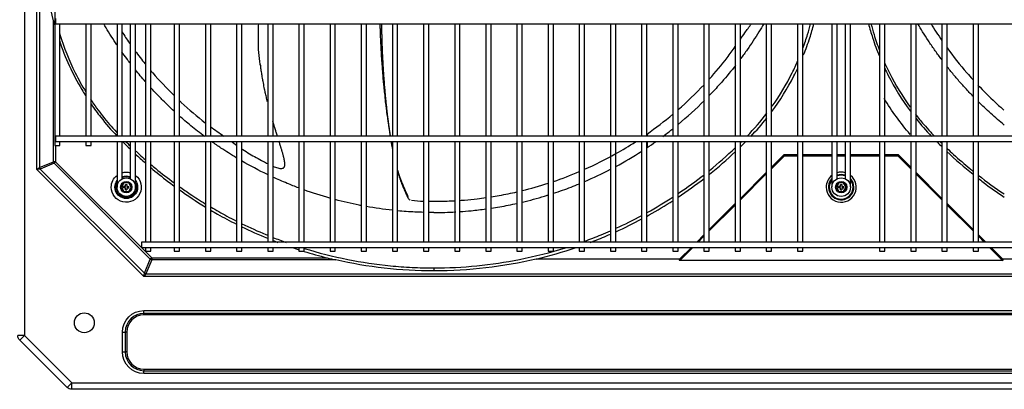
# Model space of a CAD drawing. Units: inches. Extents: x 0 to 12496, y 0 to 8913.
# Drawn here: x 4157 to 4899, y 5947 to 6226 of the extents above; entities that cross this region are included whole.
import ezdxf

# ---------------------------------------------------------------- set-up
doc = ezdxf.new("R2010")
doc.units = ezdxf.units.IN
doc.header["$MEASUREMENT"] = 0
doc.layers.add('LG-PRODUCT', color=3, linetype='Continuous')

# ---------------------------------------------------------------- blocks, each defined once
blk = doc.blocks.new('uxb-2')
at = {"layer": 'LG-PRODUCT'}
for p, q in [((2821.76, 7299.18), (2821.76, 6618.19)), ((2831.16, 6743.33), (2831.16, 7233.88)), ((2833.28, 7232.36), (2833.28, 6744.85)), ((2844.61, 7215.57), (2844.61, 6761.64)), ((2843.76, 6749.19), (2843.76, 6855.66)), ((2845.18, 6857.43), (2845.18, 6855.43)), ((2845.18, 6855.43), (2845.18, 6853.43)), ((2845.18, 6853.43), (4029.71, 6853.43)), ((2848.61, 6768.64), (2848.61, 6853.43)), ((2868.11, 6853.43), (2868.11, 6768.64)), ((2872.11, 6768.64), (2872.11, 6853.43)), ((2891.61, 6853.43), (2891.61, 6768.65)), ((2895.61, 6768.65), (2895.61, 6853.43)), ((2901.6, 6853.43), (2901.6, 6768.64)), ((2905.6, 6768.64), (2905.6, 6853.43)), ((2913.17, 6853.43), (2913.17, 6768.65)), ((2917.17, 6768.65), (2917.17, 6853.43)), ((2934.74, 6853.43), (2934.74, 6768.65)), ((2938.74, 6768.65), (2938.74, 6853.43)), ((2958.24, 6853.43), (2958.24, 6768.65)), ((2962.24, 6768.65), (2962.24, 6853.43)), ((2981.73, 6853.43), (2981.73, 6768.65)), ((2985.73, 6768.65), (2985.73, 6853.43)), ((3005.23, 6853.43), (3005.23, 6768.65)), ((3009.23, 6768.65), (3009.23, 6853.43)), ((3028.72, 6853.43), (3028.72, 6768.65)), ((3032.72, 6768.65), (3032.72, 6853.43)), ((3052.22, 6853.43), (3052.22, 6768.65)), ((3056.22, 6768.65), (3056.22, 6853.43)), ((3075.72, 6853.43), (3075.72, 6768.65)), ((3079.72, 6768.65), (3079.72, 6853.43)), ((3099.21, 6853.43), (3099.21, 6768.65)), ((3103.21, 6768.65), (3103.21, 6853.43)), ((3122.71, 6853.43), (3122.71, 6768.65)), ((3126.71, 6768.65), (3126.71, 6853.43)), ((3146.21, 6853.43), (3146.21, 6768.65)), ((3150.21, 6768.65), (3150.21, 6853.43)), ((3169.7, 6853.43), (3169.7, 6768.65)), ((3173.7, 6768.65), (3173.7, 6853.43)), ((3193.2, 6853.43), (3193.2, 6768.65)), ((3197.2, 6768.65), (3197.2, 6853.43)), ((3216.7, 6853.43), (3216.7, 6768.65)), ((3220.69, 6768.65), (3220.69, 6853.43)), ((3240.19, 6853.43), (3240.19, 6768.65)), ((3244.19, 6768.65), (3244.19, 6853.43)), ((3263.69, 6853.43), (3263.69, 6768.65)), ((3267.69, 6768.65), (3267.69, 6853.43)), ((3287.18, 6853.43), (3287.18, 6768.65)), ((3291.18, 6768.65), (3291.18, 6853.43)), ((3310.68, 6853.43), (3310.68, 6768.65)), ((3314.68, 6768.65), (3314.68, 6853.43)), ((3334.18, 6853.43), (3334.18, 6768.65)), ((3338.18, 6768.65), (3338.18, 6853.43)), ((3357.67, 6853.43), (3357.67, 6768.65)), ((3361.67, 6768.65), (3361.67, 6853.43)), ((3381.17, 6853.43), (3381.17, 6768.65)), ((3385.17, 6768.65), (3385.17, 6853.43)), ((3404.67, 6853.43), (3404.67, 6768.65)), ((3408.67, 6768.65), (3408.67, 6853.43)), ((3430.66, 6853.43), (3430.66, 6768.65)), ((3434.66, 6768.65), (3434.66, 6853.43)), ((3440.66, 6853.43), (3440.66, 6768.64)), ((3444.66, 6768.64), (3444.66, 6853.43)), ((3466.66, 6853.43), (3466.66, 6768.65)), ((3470.66, 6768.65), (3470.66, 6853.43)), ((3490.15, 6853.43), (3490.15, 6768.65)), ((3494.15, 6768.65), (3494.15, 6853.43)), ((3513.65, 6853.43), (3513.65, 6768.65)), ((3517.65, 6768.65), (3517.65, 6853.43)), ((3537.15, 6853.43), (3537.15, 6768.65)), ((3541.14, 6768.65), (3541.14, 6853.43)), ((4029.71, 6768.64), (2845.18, 6768.64)), ((2845.18, 6768.64), (2845.18, 6766.64)), ((2845.18, 6766.64), (2845.18, 6764.64)), ((2845.18, 6764.64), (4029.71, 6764.64)), ((2848.61, 6761.64), (2848.61, 6764.64)), ((2868.11, 6764.64), (2868.11, 6761.64)), ((2872.11, 6761.64), (2872.11, 6764.64)), ((2891.61, 6764.65), (2891.61, 6753.3)), ((2895.61, 6753.3), (2895.61, 6764.65)), ((2901.6, 6764.64), (2901.6, 6753.3)), ((2905.6, 6753.3), (2905.6, 6764.64)), ((2913.17, 6764.65), (2913.17, 6688.66)), ((2917.17, 6688.66), (2917.17, 6764.65)), ((2934.74, 6764.65), (2934.74, 6688.66)), ((2938.74, 6688.66), (2938.74, 6764.65)), ((2958.24, 6764.65), (2958.24, 6688.66)), ((2962.24, 6688.66), (2962.24, 6764.65)), ((2981.73, 6764.65), (2981.73, 6688.66)), ((2985.73, 6688.66), (2985.73, 6764.65)), ((3005.23, 6764.65), (3005.23, 6688.66)), ((3009.23, 6688.66), (3009.23, 6764.65)), ((3028.72, 6764.65), (3028.72, 6688.66)), ((3032.72, 6688.66), (3032.72, 6764.65)), ((3052.22, 6764.65), (3052.22, 6688.66)), ((3056.22, 6688.66), (3056.22, 6764.65)), ((3075.72, 6764.65), (3075.72, 6688.66)), ((3079.72, 6688.66), (3079.72, 6764.65)), ((3099.21, 6764.65), (3099.21, 6688.66)), ((3103.21, 6688.66), (3103.21, 6764.65)), ((3122.71, 6764.65), (3122.71, 6688.66)), ((3126.71, 6688.66), (3126.71, 6764.65)), ((3146.21, 6764.65), (3146.21, 6688.66)), ((3150.21, 6688.66), (3150.21, 6764.65)), ((3169.7, 6764.65), (3169.7, 6688.66)), ((3173.7, 6688.66), (3173.7, 6764.65)), ((3193.2, 6764.65), (3193.2, 6688.66)), ((3197.2, 6688.66), (3197.2, 6764.65)), ((3216.7, 6764.65), (3216.7, 6688.66)), ((3220.69, 6688.66), (3220.69, 6764.65)), ((3240.19, 6764.65), (3240.19, 6688.66)), ((3244.19, 6688.66), (3244.19, 6764.65)), ((3263.69, 6764.65), (3263.69, 6688.66)), ((3267.69, 6688.66), (3267.69, 6764.65)), ((3287.18, 6764.65), (3287.18, 6688.66)), ((3291.18, 6688.66), (3291.18, 6764.65)), ((3291.23, 6770.19), (3291.23, 6768.64)), ((3291.23, 6764.65), (3291.23, 6759.93)), ((3310.68, 6764.65), (3310.68, 6688.66)), ((3314.68, 6688.66), (3314.68, 6764.65)), ((3334.18, 6764.65), (3334.18, 6688.66)), ((3338.18, 6688.66), (3338.18, 6764.65)), ((3357.67, 6764.65), (3357.67, 6688.66)), ((3361.67, 6688.66), (3361.67, 6764.65)), ((3381.17, 6764.65), (3381.17, 6688.66)), ((3385.17, 6688.66), (3385.17, 6764.65)), ((3404.67, 6764.65), (3404.67, 6688.66)), ((3408.67, 6688.66), (3408.67, 6764.65)), ((3430.66, 6764.65), (3430.66, 6753.3)), ((3434.66, 6753.3), (3434.66, 6764.65)), ((3440.66, 6764.64), (3440.66, 6753.3)), ((3444.66, 6753.3), (3444.66, 6764.64)), ((3466.66, 6764.65), (3466.66, 6688.66)), ((3470.66, 6688.66), (3470.66, 6764.65)), ((3490.15, 6764.65), (3490.15, 6688.66)), ((3494.15, 6688.66), (3494.15, 6764.65)), ((3513.65, 6764.65), (3513.65, 6688.66)), ((3517.65, 6688.66), (3517.65, 6764.65)), ((3537.15, 6764.65), (3537.15, 6688.66)), ((3541.14, 6688.66), (3541.14, 6764.65)), ((2844.61, 6761.64), (2848.61, 6761.64)), ((2845.31, 6761.64), (2845.31, 6749.19)), ((2868.11, 6761.64), (2872.11, 6761.64)), ((2833.28, 6744.85), (2843.76, 6749.19)), ((2845.31, 6749.19), (2843.76, 6749.19)), ((2845.31, 6749.19), (2844.21, 6748.09)), ((2845.31, 6749.19), (2917.74, 6676.76)), ((2891.61, 6753.3), (2891.61, 6750.47)), ((2891.61, 6750.47), (2891.61, 6746.82)), ((2891.61, 6750.06), (2891.61, 6730.22)), ((2891.61, 6750.06), (2891.61, 6730.08)), ((2895.61, 6750.47), (2895.61, 6753.3)), ((2895.61, 6746.82), (2895.61, 6750.47)), ((2895.61, 6736.38), (2895.61, 6750.06)), ((2901.6, 6753.3), (2901.6, 6750.47)), ((2901.6, 6750.47), (2901.6, 6746.82)), ((2905.6, 6750.47), (2905.6, 6753.3)), ((2905.6, 6746.82), (2905.6, 6750.47)), ((2905.6, 6750.47), (2905.6, 6750.47)), ((3385.17, 6745.14), (3394.44, 6754.41)), ((3385.17, 6744.01), (3395, 6753.84)), ((3395, 6753.84), (3394.44, 6754.41)), ((3395, 6754.64), (3404.67, 6754.64)), ((3395, 6754.64), (3395, 6753.84)), ((3395, 6753.84), (3404.67, 6753.84)), ((3408.67, 6754.64), (3430.66, 6754.64)), ((3408.67, 6753.84), (3430.66, 6753.84)), ((3430.66, 6753.3), (3430.66, 6750.47)), ((3430.66, 6750.47), (3430.66, 6746.82)), ((3434.66, 6754.64), (3440.66, 6754.64)), ((3434.66, 6753.84), (3440.66, 6753.84)), ((3434.66, 6750.47), (3434.66, 6753.3)), ((3434.66, 6746.82), (3434.66, 6750.47)), ((3440.66, 6753.3), (3440.66, 6750.47)), ((3440.66, 6750.47), (3440.66, 6746.82)), ((3444.65, 6754.64), (3466.66, 6754.64)), ((3444.65, 6753.84), (3466.66, 6753.84)), ((3444.66, 6750.47), (3444.66, 6753.3)), ((3444.66, 6746.82), (3444.66, 6750.47)), ((3444.66, 6750.47), (3444.66, 6750.47)), ((3470.65, 6754.64), (3480.31, 6754.64)), ((3470.65, 6753.84), (3480.31, 6753.84)), ((3480.31, 6753.84), (3480.31, 6754.64)), ((3480.88, 6754.41), (3480.31, 6753.84)), ((3480.31, 6753.84), (3490.15, 6744)), ((3480.88, 6754.41), (3490.15, 6745.13)), ((2831.16, 6743.33), (2833.28, 6744.85)), ((2833.74, 6743.75), (2831.16, 6743.33)), ((2911.88, 6662.61), (2831.16, 6743.33)), ((2844.21, 6748.09), (2833.74, 6743.75)), ((2833.74, 6743.75), (2912.3, 6665.19)), ((2916.64, 6675.66), (2844.21, 6748.09)), ((2901.6, 6746.82), (2901.6, 6743.99)), ((2901.6, 6743.99), (2901.6, 6736.38)), ((2905.6, 6746.82), (2905.6, 6746.82)), ((2905.6, 6743.99), (2905.6, 6746.82)), ((2905.6, 6730.22), (2905.6, 6743.99)), ((3430.66, 6746.82), (3430.66, 6743.99)), ((3430.66, 6743.99), (3430.66, 6730.24)), ((3434.66, 6743.99), (3434.66, 6746.82)), ((3434.66, 6736.38), (3434.66, 6743.99)), ((3440.66, 6746.82), (3440.66, 6743.99)), ((3440.66, 6743.99), (3440.66, 6736.38)), ((3444.66, 6746.82), (3444.66, 6746.82)), ((3444.66, 6743.99), (3444.66, 6746.82)), ((3444.66, 6730.2), (3444.66, 6743.99)), ((2894.36, 6730.06), (2896.48, 6733.74)), ((2896.48, 6733.74), (2900.73, 6733.74)), ((2896.48, 6733.74), (2896.77, 6733.24)), ((2900.44, 6733.24), (2900.73, 6733.74)), ((2900.73, 6733.74), (2902.86, 6730.06)), ((3361.67, 6721.64), (3381.17, 6741.14)), ((3361.67, 6720.51), (3381.17, 6740.01)), ((3433.41, 6730.06), (3435.53, 6733.74)), ((3435.53, 6733.74), (3439.78, 6733.74)), ((3435.53, 6733.74), (3435.82, 6733.24)), ((3439.49, 6733.24), (3439.78, 6733.74)), ((3439.78, 6733.74), (3441.91, 6730.06)), ((3494.15, 6741.13), (3513.65, 6721.64)), ((3494.15, 6740), (3513.65, 6720.5)), ((2896.48, 6726.38), (2894.36, 6730.06)), ((2894.36, 6730.06), (2894.93, 6730.06)), ((2896.77, 6733.24), (2894.93, 6730.06)), ((2894.93, 6730.06), (2896.77, 6726.88)), ((2896.48, 6726.38), (2896.77, 6726.88)), ((2900.73, 6726.38), (2896.48, 6726.38)), ((2898.11, 6730.56), (2896.61, 6730.56)), ((2896.61, 6729.56), (2896.61, 6730.56)), ((2898.11, 6729.56), (2896.61, 6729.56)), ((2900.44, 6733.24), (2896.77, 6733.24)), ((2896.77, 6726.88), (2900.44, 6726.88)), ((2898.11, 6732.06), (2899.11, 6732.06)), ((2898.11, 6730.56), (2898.11, 6732.06)), ((2898.11, 6728.06), (2898.11, 6729.56)), ((2898.11, 6728.06), (2899.11, 6728.06)), ((2899.11, 6732.06), (2899.11, 6730.56)), ((2899.11, 6730.56), (2900.61, 6730.56)), ((2899.11, 6729.56), (2899.11, 6728.06)), ((2899.11, 6729.56), (2900.61, 6729.56)), ((2902.28, 6730.06), (2900.44, 6733.24)), ((2900.44, 6726.88), (2902.28, 6730.06)), ((2900.44, 6726.88), (2900.73, 6726.38)), ((2900.61, 6729.56), (2900.61, 6730.56)), ((2902.86, 6730.06), (2900.73, 6726.38)), ((2902.28, 6730.06), (2902.86, 6730.06)), ((3435.53, 6726.38), (3433.41, 6730.06)), ((3433.41, 6730.06), (3433.99, 6730.06)), ((3435.82, 6733.24), (3433.99, 6730.06)), ((3433.99, 6730.06), (3435.82, 6726.88)), ((3435.53, 6726.38), (3435.82, 6726.88)), ((3439.78, 6726.38), (3435.53, 6726.38)), ((3437.16, 6730.56), (3435.66, 6730.56)), ((3435.66, 6729.56), (3435.66, 6730.56)), ((3437.16, 6729.56), (3435.66, 6729.56)), ((3439.49, 6733.24), (3435.82, 6733.24)), ((3435.82, 6726.88), (3439.49, 6726.88)), ((3437.16, 6732.06), (3438.16, 6732.06)), ((3437.16, 6730.56), (3437.16, 6732.06)), ((3437.16, 6728.06), (3437.16, 6729.56)), ((3437.16, 6728.06), (3438.16, 6728.06)), ((3438.16, 6732.06), (3438.16, 6730.56)), ((3438.16, 6730.56), (3439.66, 6730.56)), ((3438.16, 6729.56), (3438.16, 6728.06)), ((3438.16, 6729.56), (3439.66, 6729.56)), ((3441.33, 6730.06), (3439.49, 6733.24)), ((3439.49, 6726.88), (3441.33, 6730.06)), ((3439.49, 6726.88), (3439.78, 6726.38)), ((3439.66, 6729.56), (3439.66, 6730.56)), ((3441.91, 6730.06), (3439.78, 6726.38)), ((3441.33, 6730.06), (3441.91, 6730.06)), ((3338.18, 6698.15), (3357.67, 6717.64)), ((3338.18, 6697.02), (3357.67, 6716.51)), ((3517.65, 6717.64), (3537.15, 6698.14)), ((3517.65, 6716.51), (3537.15, 6697.01)), ((3328.68, 6688.66), (3334.18, 6694.15)), ((3329.82, 6688.66), (3334.18, 6693.02)), ((3541.14, 6694.14), (3546.63, 6688.66)), ((3541.14, 6693.01), (3545.5, 6688.66)), ((3964.72, 6688.65), (2910.17, 6688.65)), ((2910.17, 6688.65), (2910.17, 6686.65)), ((2910.17, 6686.65), (2910.17, 6684.66)), ((2910.17, 6684.66), (3964.72, 6684.66)), ((2913.17, 6684.66), (2913.17, 6681.66)), ((2917.17, 6681.66), (2917.17, 6684.66)), ((2934.74, 6684.66), (2934.74, 6681.66)), ((2938.74, 6681.66), (2938.74, 6684.66)), ((2958.24, 6684.66), (2958.24, 6681.66)), ((2962.24, 6681.66), (2962.24, 6684.66)), ((2981.73, 6684.66), (2981.73, 6681.66)), ((2985.73, 6681.66), (2985.73, 6684.66)), ((3005.23, 6684.66), (3005.23, 6681.66)), ((3009.23, 6681.66), (3009.23, 6684.66)), ((3028.72, 6684.66), (3028.72, 6681.66)), ((3032.72, 6681.66), (3032.72, 6684.66)), ((3052.22, 6684.66), (3052.22, 6681.66)), ((3056.22, 6681.66), (3056.22, 6684.66)), ((3075.72, 6684.66), (3075.72, 6681.66)), ((3079.72, 6681.66), (3079.72, 6684.66)), ((3099.21, 6684.66), (3099.21, 6681.66)), ((3103.21, 6681.66), (3103.21, 6684.66)), ((3122.71, 6684.66), (3122.71, 6681.66)), ((3126.71, 6681.66), (3126.71, 6684.66)), ((3146.21, 6684.66), (3146.21, 6681.66)), ((3150.21, 6681.66), (3150.21, 6684.66)), ((3169.7, 6684.66), (3169.7, 6681.66)), ((3173.7, 6681.66), (3173.7, 6684.66)), ((3193.2, 6684.66), (3193.2, 6681.66)), ((3197.2, 6681.66), (3197.2, 6684.66)), ((3216.7, 6684.66), (3216.7, 6681.66)), ((3220.69, 6681.66), (3220.69, 6684.66)), ((3240.19, 6684.66), (3240.19, 6681.66)), ((3244.19, 6681.66), (3244.19, 6684.66)), ((3263.69, 6684.66), (3263.69, 6681.66)), ((3267.69, 6681.66), (3267.69, 6684.66)), ((3287.18, 6684.66), (3287.18, 6681.66)), ((3291.18, 6681.66), (3291.18, 6684.66)), ((3310.68, 6684.66), (3310.68, 6681.66)), ((3314.68, 6681.66), (3314.68, 6684.66)), ((3315.68, 6675.65), (3324.69, 6684.66)), ((3316.01, 6674.85), (3325.82, 6684.66)), ((3334.18, 6684.66), (3334.18, 6681.66)), ((3338.18, 6681.66), (3338.18, 6684.66)), ((3357.67, 6684.66), (3357.67, 6681.66)), ((3361.67, 6681.66), (3361.67, 6684.66)), ((3381.17, 6684.66), (3381.17, 6681.66)), ((3385.17, 6681.66), (3385.17, 6684.66)), ((3404.67, 6684.66), (3404.67, 6681.66)), ((3408.67, 6681.66), (3408.67, 6684.66)), ((3466.66, 6684.66), (3466.66, 6681.66)), ((3470.66, 6681.66), (3470.66, 6684.66)), ((3490.15, 6684.66), (3490.15, 6681.66)), ((3494.15, 6681.66), (3494.15, 6684.66)), ((3513.65, 6684.66), (3513.65, 6681.66)), ((3517.65, 6681.66), (3517.65, 6684.66)), ((3537.15, 6684.66), (3537.15, 6681.66)), ((3541.14, 6681.66), (3541.14, 6684.66)), ((3549.5, 6684.66), (3559.3, 6674.85)), ((3550.63, 6684.66), (3559.63, 6675.65)), ((2912.3, 6665.19), (2916.64, 6675.66)), ((2913.17, 6681.66), (2917.17, 6681.66)), ((2917.74, 6675.21), (2913.4, 6664.73)), ((2917.74, 6676.76), (2916.64, 6675.66)), ((2917.74, 6676.76), (3050.01, 6676.76)), ((2917.74, 6676.76), (2917.74, 6675.21)), ((3056.5, 6675.21), (2917.74, 6675.21)), ((2934.74, 6681.66), (2938.74, 6681.66)), ((2958.24, 6681.66), (2962.24, 6681.66)), ((2981.73, 6681.66), (2985.73, 6681.66)), ((3005.23, 6681.66), (3009.23, 6681.66)), ((3028.72, 6681.66), (3032.72, 6681.66)), ((3052.22, 6681.66), (3056.22, 6681.66)), ((3075.72, 6681.66), (3079.72, 6681.66)), ((3099.21, 6681.66), (3103.21, 6681.66)), ((3122.71, 6681.66), (3126.71, 6681.66)), ((3146.21, 6681.66), (3150.21, 6681.66)), ((3169.7, 6681.66), (3173.7, 6681.66)), ((3193.2, 6681.66), (3197.2, 6681.66)), ((3315.88, 6675.85), (3207.68, 6675.85)), ((3216.7, 6681.66), (3220.69, 6681.66)), ((3240.19, 6681.66), (3244.19, 6681.66)), ((3263.69, 6681.66), (3267.69, 6681.66)), ((3287.18, 6681.66), (3291.18, 6681.66)), ((3310.68, 6681.66), (3314.68, 6681.66)), ((3559.3, 6674.85), (3316.01, 6674.85)), ((3334.18, 6681.66), (3338.18, 6681.66)), ((3357.67, 6681.66), (3361.67, 6681.66)), ((3381.17, 6681.66), (3385.17, 6681.66)), ((3404.67, 6681.66), (3408.67, 6681.66)), ((3466.66, 6681.66), (3470.66, 6681.66)), ((3490.15, 6681.66), (3494.15, 6681.66)), ((3513.65, 6681.66), (3517.65, 6681.66)), ((3537.15, 6681.66), (3541.14, 6681.66)), ((3667.65, 6675.85), (3559.43, 6675.85)), ((2911.88, 6662.61), (2912.3, 6665.19)), ((2913.4, 6664.73), (2911.88, 6662.61)), ((3963.45, 6662.61), (2911.88, 6662.61)), ((2913.4, 6664.73), (3961.92, 6664.73)), ((2911.94, 6636.94), (3963.38, 6636.94)), ((2911.94, 6634.82), (2911.94, 6636.94)), ((3963.38, 6634.82), (2911.94, 6634.82)), ((2911.94, 6633.7), (2911.94, 6634.82)), ((3963.38, 6633.7), (2911.94, 6633.7)), ((2821.76, 6618.19), (2816.76, 6618.19)), ((2818.22, 6614.65), (2821.76, 6618.19)), ((2821.76, 6618.19), (2857.44, 6582.51)), ((2895.7, 6605.7), (2895.7, 6620.7)), ((2895.7, 6620.7), (2897.82, 6620.7)), ((2897.82, 6620.7), (2897.82, 6605.7)), ((2898.95, 6620.7), (2897.82, 6620.7)), ((2898.95, 6620.7), (2898.95, 6605.7)), ((2853.9, 6578.97), (2818.22, 6614.65)), ((2895.7, 6605.7), (2897.82, 6605.7)), ((2898.95, 6605.7), (2897.82, 6605.7)), ((2911.94, 6592.71), (3963.38, 6592.71)), ((2911.94, 6592.71), (2911.94, 6591.59)), ((2911.94, 6591.59), (3963.38, 6591.59)), ((2911.94, 6589.46), (2911.94, 6591.59)), ((3963.38, 6589.46), (2911.94, 6589.46)), ((2853.9, 6578.97), (2857.44, 6582.51)), ((2857.44, 6582.51), (4018.35, 6582.51)), ((2857.44, 6577.51), (2857.44, 6582.51)), ((4018.35, 6577.51), (2857.44, 6577.51))]:
    blk.add_line(p, q, dxfattribs=at)
for centre, radius in [((2898.61, 6730.06), 7), ((2898.61, 6730.06), 4.25), ((2898.61, 6730.06), 4.25), ((3437.66, 6730.06), 7), ((3437.66, 6730.06), 4.25), ((3437.66, 6730.06), 4.25), ((2866.95, 6627.7), 7.5)]:
    blk.add_circle(centre, radius, dxfattribs=at)
for centre, radius, start, end in [((3395, 6753.84), 0.8, 90, 135), ((3480.31, 6753.84), 0.8, 45, 90), ((3437.66, 6730.06), 11.33, 74.65506, 105.33943), ((3437.66, 6730.06), 11.33, 180, 51.85692), ((3437.66, 6730.06), 11.33, 128.13746, 180), ((3437.66, 6730.06), 9.56, 137.01949, 0), ((3437.66, 6730.06), 9, 141.03565, 0), ((3437.66, 6730.06), 9.56, 71.73561, 108.26428), ((3437.66, 6730.06), 9, 70.54325, 109.45702), ((3437.66, 6730.06), 9.56, 0, 42.98056), ((3437.66, 6730.06), 9, 0, 38.95884), ((2911.94, 6620.7), 14.12, 90, 180), ((2911.94, 6620.7), 13, 90, 180), ((2911.94, 6605.7), 14.12, 180, 270), ((2911.94, 6605.7), 13, 180, 270)]:
    blk.add_arc(centre, radius, start, end, dxfattribs=at)
at = {"layer": 'LG-PRODUCT', "extrusion": (0, 0, -1)}
for centre, radius, start, end in [((-2898.61, 6730.06), 11.33, 74.64936, 105.34505), ((-2898.61, 6730.06), 11.33, 0, 51.85121), ((-2898.61, 6730.06), 11.33, 128.14308, 0), ((-2898.61, 6730.06), 8.56, 144.78738, 0), ((-2898.61, 6730.06), 8.56, 0, 35.19559), ((-2898.61, 6730.06), 8, 0, 28.95757), ((-2898.61, 6730.06), 8, 151.01995, 0), ((-2898.61, 6730.06), 8.56, 69.50254, 110.49186), ((-2898.61, 6730.06), 8, 67.97802, 112.0104), ((-2911.94, 6620.7), 16.24, 0, 90), ((-2821.76, 6618.19), 5, 315, 0), ((-2911.94, 6605.7), 16.24, 270, 0), ((-2857.44, 6582.51), 5, 270, 315)]:
    blk.add_arc(centre, radius, start, end, dxfattribs=at)
at = {"layer": 'LG-PRODUCT'}
for centre, major_axis, ratio, start_param, end_param in [((2845.31, 6749.19), (0.84, -2.03), 0.678598, 4.438375, 4.986403), ((2834.84, 6744.85), (0.84, -2.03), 0.678598, 4.438375, 4.986403), ((2917.74, 6676.76), (2.03, -0.84), 0.678598, 4.438375, 4.986403), ((3316.81, 6675.65), (1.37, 0.57), 0.414214, 2.356194, 3.926991), ((3558.5, 6675.65), (-1.37, 0.57), 0.414214, 2.356194, 3.926991), ((2913.4, 6666.29), (2.03, -0.84), 0.678598, 4.438375, 4.986403)]:
    blk.add_ellipse(centre, major_axis=major_axis, ratio=ratio, start_param=start_param, end_param=end_param, dxfattribs=at)
for points, knots in [([(2843.76, 6855.66), (2840.88, 6867.19), (2839.09, 6878.91), (2837.99, 6896.76), (2837.73, 6902.73), (2837.18, 6914.66), (2836.93, 6920.63), (2835.84, 6950.5), (2835.4, 6974.48), (2835.4, 6998.44)], [0, 0, 0, 0, 0.25, 0.25, 0.375, 0.375, 0.5, 0.5, 1, 1, 1, 1]), ([(2891.53, 6837.51), (2890.85, 6838.51), (2888.68, 6841.75), (2885.33, 6846.98), (2882.74, 6851.26), (2881.57, 6853.26)], [0, 0, 0, 0, 0.194465, 0.627386, 1, 1, 1, 1]), ([(2999.74, 6821.93), (2999.69, 6822.22), (2998.5, 6828.35), (2998.18, 6838.93), (2998.25, 6849.17), (2998.47, 6853.43)], [0, 0, 0, 0, 0.028763, 0.596266, 1, 1, 1, 1]), ([(3089.76, 6853.44), (3089.76, 6853.14), (3089.76, 6852.46), (3089.81, 6851.34), (3089.95, 6849.67), (3090, 6847.73), (3090.02, 6845.52), (3090.11, 6843.13), (3090.31, 6840.6), (3090.42, 6838.46), (3090.45, 6836.73), (3090.48, 6835.16), (3090.7, 6833.1), (3090.8, 6830.87), (3090.88, 6828.72), (3091.03, 6826.41), (3091.28, 6823.95), (3091.44, 6821.82), (3091.51, 6820.08), (3091.59, 6818.45), (3091.87, 6816.34), (3092.01, 6814.02), (3092.15, 6811.84), (3092.37, 6809.55), (3092.67, 6807.16), (3092.86, 6805.03), (3092.98, 6803.23), (3093.14, 6801.52), (3093.49, 6799.34), (3093.68, 6796.79), (3093.91, 6794.52), (3094.22, 6792.22), (3094.55, 6789.94), (3094.77, 6787.69), (3095.12, 6784.75), (3095.57, 6782.5), (3095.84, 6779.88), (3096.16, 6777.38), (3096.63, 6774.74), (3096.98, 6772.51), (3097.23, 6770.66), (3097.41, 6769.52), (3097.54, 6768.88), (3097.59, 6768.63)], [0, 0, 0, 0, 0.010355, 0.022017, 0.034912, 0.06644, 0.084702, 0.104252, 0.145583, 0.183247, 0.197905, 0.209829, 0.23371, 0.264361, 0.282067, 0.301316, 0.342279, 0.380092, 0.394981, 0.407215, 0.43204, 0.463541, 0.481722, 0.501226, 0.542595, 0.579874, 0.594265, 0.606592, 0.633467, 0.667291, 0.686602, 0.707431, 0.750283, 0.785454, 0.798796, 0.843668, 0.862, 0.881783, 0.924485, 0.963805, 0.979109, 0.991789, 1, 1, 1, 1]), ([(3090.99, 6853.44), (3091, 6853.02), (3091.01, 6852.27), (3091.03, 6850.86), (3091.06, 6849.53), (3091.09, 6847.87), (3091.13, 6846.51), (3091.17, 6844.82), (3091.21, 6843.3), (3091.26, 6841.65), (3091.3, 6840.17), (3091.35, 6838.7), (3091.41, 6837.06), (3091.46, 6835.59), (3091.53, 6833.95), (3091.59, 6832.47), (3091.66, 6830.81), (3091.73, 6829.3), (3091.81, 6827.79), (3091.89, 6826.14), (3091.97, 6824.67), (3092.06, 6823.06), (3092.14, 6821.61), (3092.24, 6819.99), (3092.34, 6818.38), (3092.43, 6816.93), (3092.54, 6815.31), (3092.64, 6813.84), (3092.76, 6812.2), (3092.87, 6810.73), (3092.98, 6809.28), (3093.11, 6807.69), (3093.23, 6806.12), (3093.37, 6804.54), (3093.5, 6802.97), (3093.63, 6801.56), (3093.77, 6799.99), (3093.9, 6798.57), (3094.05, 6796.98), (3094.2, 6795.55), (3094.34, 6794.13), (3094.5, 6792.57), (3094.65, 6791.19), (3094.81, 6789.66), (3094.97, 6788.29), (3095.14, 6786.78), (3095.32, 6785.26), (3095.48, 6783.9), (3095.67, 6782.39), (3095.84, 6781.02), (3096.04, 6779.49), (3096.22, 6778.13), (3096.4, 6776.78), (3096.6, 6775.3), (3096.79, 6773.98), (3097, 6772.53), (3097.17, 6771.37), (3097.38, 6769.97), (3097.5, 6769.15), (3097.58, 6768.63)], [0, 0, 0, 0, 0.014465, 0.025686, 0.048127, 0.059348, 0.081789, 0.09301, 0.115451, 0.132282, 0.149113, 0.165944, 0.182775, 0.205216, 0.216437, 0.238878, 0.255709, 0.27254, 0.289371, 0.306202, 0.328643, 0.339864, 0.362305, 0.379136, 0.395967, 0.418408, 0.429629, 0.45207, 0.468901, 0.485732, 0.502563, 0.519394, 0.541835, 0.558666, 0.575497, 0.597939, 0.609159, 0.631601, 0.648431, 0.665262, 0.682093, 0.698924, 0.721366, 0.732586, 0.755028, 0.771859, 0.78869, 0.811131, 0.822351, 0.844793, 0.861624, 0.878455, 0.895286, 0.912117, 0.934558, 0.945779, 0.96822, 0.97944, 1, 1, 1, 1]), ([(3361.65, 6841.81), (3362.74, 6843.37), (3365.46, 6847.24), (3368.3, 6851.07), (3369.93, 6853.4)], [0, 0, 0, 0, 0.404883, 1, 1, 1, 1]), ([(3379.25, 6853.26), (3378.08, 6851.26), (3374.09, 6844.66), (3368.34, 6835.95), (3363.58, 6829.38), (3361.95, 6827.2)], [0, 0, 0, 0, 0.221999, 0.739418, 1, 1, 1, 1]), ([(3408.83, 6835.03), (3410.1, 6838.45), (3411.27, 6841.89), (3413.15, 6848.02), (3413.91, 6850.71), (3414.6, 6853.4)], [0, 0, 0, 0, 0.563574, 0.563574, 1, 1, 1, 1]), ([(3409.28, 6829.88), (3411, 6834.14), (3412.57, 6838.45), (3415.1, 6846.27), (3416.13, 6849.78), (3417.06, 6853.31)], [0, 0, 0, 0, 0.555539, 0.555539, 1, 1, 1, 1]), ([(3458.25, 6853.35), (3459.18, 6849.83), (3460.2, 6846.35), (3462.84, 6838.16), (3464.55, 6833.49), (3466.44, 6828.89)], [0, 0, 0, 0, 0.420981, 0.420981, 1, 1, 1, 1]), ([(3460.12, 6853.41), (3460.82, 6850.71), (3461.58, 6848.03), (3463.64, 6841.3), (3465.03, 6837.27), (3466.56, 6833.28)], [0, 0, 0, 0, 0.398194, 0.398194, 1, 1, 1, 1]), ([(3513.37, 6826.39), (3513.18, 6826.65), (3511.35, 6829.1), (3507.97, 6833.77), (3503.4, 6840.49), (3499.24, 6846.98), (3496.65, 6851.26), (3495.48, 6853.26)], [0, 0, 0, 0, 0.030003, 0.283624, 0.535302, 0.785046, 1, 1, 1, 1]), ([(2848.37, 6845.78), (2848.41, 6845.64), (2848.45, 6845.49), (2851.54, 6835.44), (2855.47, 6825.61), (2862.56, 6811.43), (2865.2, 6806.68), (2868.04, 6802.05)], [0, 0, 0, 0, 0.009339, 0.009339, 0.659059, 0.659059, 1, 1, 1, 1]), ([(2895.28, 6847.33), (2897.13, 6844.47), (2899.22, 6841.37), (2901.38, 6838.29), (2901.56, 6838.04)], [0, 0, 0, 0, 0.918999, 1, 1, 1, 1]), ([(2848.12, 6840.73), (2852.46, 6827.8), (2858.12, 6815.47), (2865.94, 6802.26), (2866.83, 6800.8), (2867.75, 6799.35)], [0, 0, 0, 0, 0.888688, 0.888688, 1, 1, 1, 1]), ([(2901.36, 6823.9), (2900.53, 6824.98), (2898.5, 6827.66), (2896.52, 6830.38), (2895.36, 6832)], [0, 0, 0, 0, 0.406175, 1, 1, 1, 1]), ([(3338.27, 6811.74), (3342.93, 6816.84), (3349.65, 6824.75), (3355.72, 6833.3), (3357.69, 6836.13)], [0, 0, 0, 0, 0.672281, 1, 1, 1, 1]), ([(3517.46, 6835.24), (3522.13, 6828.78), (3528.48, 6820.73), (3535.4, 6812.94), (3536.89, 6811.31)], [0, 0, 0, 0, 0.788206, 1, 1, 1, 1]), ([(3385.7, 6791.32), (3391.34, 6799.26), (3396.34, 6807.59), (3402.24, 6819.38), (3403.69, 6822.5), (3405.06, 6825.67)], [0, 0, 0, 0, 0.739872, 0.739872, 1, 1, 1, 1]), ([(3470.21, 6824.41), (3471.42, 6821.68), (3472.69, 6818.97), (3478.52, 6807.31), (3483.71, 6798.72), (3489.58, 6790.55)], [0, 0, 0, 0, 0.228133, 0.228133, 1, 1, 1, 1]), ([(2912.95, 6809.75), (2911.67, 6811.21), (2909.16, 6814.14), (2906.71, 6817.13), (2905.51, 6818.62)], [0, 0, 0, 0, 0.502284, 1, 1, 1, 1]), ([(2917.07, 6818.03), (2917.57, 6817.43), (2923.05, 6811.06), (2928.89, 6804.87), (2934.46, 6799.4)], [0, 0, 0, 0, 0.092857, 1, 1, 1, 1]), ([(3005.07, 6794.52), (3004.99, 6794.83), (3004.77, 6795.72), (3004.42, 6797.19), (3004.02, 6798.92), (3003.62, 6800.65), (3003.25, 6802.38), (3002.84, 6804.3), (3002.49, 6806.03), (3002.11, 6807.97), (3001.82, 6809.52), (3001.46, 6811.46), (3001.16, 6813.22), (3000.84, 6815.19), (3000.56, 6816.99), (3000.29, 6818.81), (3000.04, 6820.63), (2999.89, 6821.84), (2999.81, 6822.45)], [0, 0, 0, 0, 0.034815, 0.097756, 0.160698, 0.223639, 0.28658, 0.349522, 0.433443, 0.475404, 0.559326, 0.601287, 0.685208, 0.74815, 0.811091, 0.874032, 0.936973, 1, 1, 1, 1]), ([(3357.87, 6821.85), (3357.55, 6821.44), (3353.79, 6816.65), (3347.43, 6809.01), (3340.97, 6802.16), (3338.3, 6799.38)], [0, 0, 0, 0, 0.052501, 0.612417, 1, 1, 1, 1]), ([(3385.29, 6787.06), (3391.56, 6795.52), (3397.13, 6804.49), (3403, 6815.92), (3403.96, 6817.87), (3404.89, 6819.84)], [0, 0, 0, 0, 0.829987, 0.829987, 1, 1, 1, 1]), ([(3470.44, 6819.83), (3471.32, 6817.95), (3472.24, 6816.08), (3477.94, 6804.95), (3483.49, 6795.97), (3489.75, 6787.46), (3489.84, 6787.34), (3489.93, 6787.22)], [0, 0, 0, 0, 0.165073, 0.165073, 0.987864, 0.987864, 1, 1, 1, 1]), ([(3537.02, 6798.72), (3536.09, 6799.67), (3533.21, 6802.66), (3528.53, 6807.79), (3523.05, 6814.13), (3519.42, 6818.59), (3517.59, 6820.92), (3517.47, 6821.06)], [0, 0, 0, 0, 0.134617, 0.418834, 0.70095, 0.980961, 1, 1, 1, 1]), ([(2926.27, 6795.5), (2924.28, 6797.52), (2921.11, 6800.74), (2918.04, 6804.05), (2916.91, 6805.3)], [0, 0, 0, 0, 0.627651, 1, 1, 1, 1]), ([(3540.78, 6807.11), (3545.01, 6802.65), (3551.45, 6796.27), (3558.24, 6790.09), (3560.41, 6788.18)], [0, 0, 0, 0, 0.68539, 1, 1, 1, 1]), ([(2871.68, 6796.34), (2873.16, 6794.12), (2874.68, 6791.92), (2879.3, 6785.55), (2882.54, 6781.46), (2887.67, 6775.5), (2889.43, 6773.54), (2891.32, 6771.52), (2891.41, 6771.42), (2891.51, 6771.32)], [0, 0, 0, 0, 0.252174, 0.252174, 0.74207, 0.74207, 0.987018, 0.987018, 1, 1, 1, 1]), ([(2938.65, 6795.36), (2939.13, 6794.9), (2945.33, 6789.07), (2951.84, 6783.42), (2958.2, 6778.58)], [0, 0, 0, 0, 0.077831, 1, 1, 1, 1]), ([(3560.61, 6776.92), (3557.15, 6779.78), (3553.76, 6782.71), (3547.26, 6788.61), (3544.17, 6791.53), (3541.1, 6794.57)], [0, 0, 0, 0, 0.511236, 0.511236, 1, 1, 1, 1]), ([(2872.07, 6792.78), (2874.4, 6789.39), (2876.83, 6786.07), (2883.17, 6777.99), (2887.19, 6773.32), (2891.45, 6768.85)], [0, 0, 0, 0, 0.39962, 0.39962, 1, 1, 1, 1]), ([(2957.61, 6768.36), (2954.1, 6770.99), (2950.65, 6773.69), (2944.3, 6778.91), (2941.38, 6781.4), (2938.51, 6783.95)], [0, 0, 0, 0, 0.533334, 0.533334, 1, 1, 1, 1]), ([(3012.5, 6768.63), (3012.5, 6768.63), (3012.36, 6769.1), (3012.05, 6770.06), (3011.64, 6771.36), (3011.23, 6772.69), (3010.81, 6774.03), (3010.39, 6775.39), (3009.98, 6776.77), (3009.57, 6778.1), (3009.28, 6779.1), (3009.14, 6779.57)], [0, 0, 0, 0, 0.000305, 0.138428, 0.276551, 0.368633, 0.506756, 0.644879, 0.736961, 0.875084, 1, 1, 1, 1]), ([(3493.64, 6785.1), (3495.65, 6782.52), (3497.72, 6779.98), (3501.58, 6775.5), (3503.33, 6773.54), (3506.08, 6770.6), (3507.06, 6769.58), (3508.04, 6768.57)], [0, 0, 0, 0, 0.449884, 0.449884, 0.8085, 0.8085, 1, 1, 1, 1]), ([(3303.21, 6768.36), (3304.76, 6769.52), (3306.3, 6770.69), (3308.81, 6772.65), (3309.79, 6773.43), (3310.77, 6774.21)], [0, 0, 0, 0, 0.608126, 0.608126, 1, 1, 1, 1]), ([(2981.56, 6752.27), (2977.65, 6754.62), (2973.8, 6757.06), (2967.67, 6761.16), (2965.35, 6762.76), (2963.05, 6764.4)], [0, 0, 0, 0, 0.617576, 0.617576, 1, 1, 1, 1]), ([(3017.94, 6745.75), (3017.99, 6745.89), (3018.04, 6746.15), (3018.1, 6746.45), (3018.14, 6746.91), (3018.15, 6747.27), (3018.15, 6747.71), (3018.12, 6748.22), (3018.08, 6748.68), (3018, 6749.27), (3017.92, 6749.79), (3017.81, 6750.43), (3017.69, 6751.03), (3017.52, 6751.79), (3017.34, 6752.58), (3017.14, 6753.39), (3016.95, 6754.12), (3016.75, 6754.86), (3016.5, 6755.74), (3016.24, 6756.65), (3015.93, 6757.71), (3015.64, 6758.66), (3015.34, 6759.64), (3015.04, 6760.62), (3014.68, 6761.78), (3014.31, 6762.95), (3013.99, 6763.95), (3013.82, 6764.5), (3013.74, 6764.75)], [0, 0, 0, 0, 0.051203, 0.085927, 0.120651, 0.155375, 0.190098, 0.224822, 0.259546, 0.29427, 0.328994, 0.363718, 0.398442, 0.433165, 0.485251, 0.519975, 0.554699, 0.589423, 0.624147, 0.676233, 0.710956, 0.763042, 0.797766, 0.83249, 0.884576, 0.936662, 0.971386, 1, 1, 1, 1]), ([(3098.23, 6764.65), (3098.23, 6764.63), (3098.3, 6764.19), (3098.45, 6763.31), (3098.67, 6762.02), (3098.88, 6760.88), (3099.06, 6759.88), (3099.16, 6759.31), (3099.22, 6759.01)], [0, 0, 0, 0, 0.008257, 0.234671, 0.461085, 0.687499, 0.838441, 1, 1, 1, 1]), ([(3098.34, 6764.65), (3098.35, 6764.56), (3098.44, 6763.99), (3098.6, 6762.89), (3098.89, 6761.25), (3099.1, 6760.2), (3099.22, 6759.63)], [0, 0, 0, 0, 0.049758, 0.328143, 0.614367, 1, 1, 1, 1]), ([(3244.19, 6743.56), (3252.09, 6747.07), (3264.98, 6753.51), (3277.65, 6761.16), (3282.53, 6764.32)], [0, 0, 0, 0, 0.61117, 1, 1, 1, 1]), ([(2905.41, 6757.59), (2906.45, 6756.62), (2907.49, 6755.67), (2910.03, 6753.36), (2911.54, 6752.01), (2913.07, 6750.68)], [0, 0, 0, 0, 0.410399, 0.410399, 1, 1, 1, 1]), ([(2985.72, 6758.99), (2985.96, 6758.83), (2989.45, 6756.46), (2994.87, 6753.22), (3001.24, 6749.88), (3004.14, 6748.4), (3005.2, 6747.88)], [0, 0, 0, 0, 0.039319, 0.566519, 0.843939, 1, 1, 1, 1]), ([(3517.47, 6759.32), (3519.11, 6757.77), (3520.77, 6756.24), (3526.45, 6751.08), (3530.53, 6747.56), (3535.46, 6743.51), (3536.23, 6742.88), (3537, 6742.26)], [0, 0, 0, 0, 0.260082, 0.260082, 0.885277, 0.885277, 1, 1, 1, 1]), ([(2917.02, 6744.86), (2921.26, 6741.27), (2925.6, 6737.8), (2931.5, 6733.31), (2932.98, 6732.2), (2934.48, 6731.1)], [0, 0, 0, 0, 0.749906, 0.749906, 1, 1, 1, 1]), ([(2917.16, 6747.16), (2918.37, 6746.14), (2919.58, 6745.13), (2925.32, 6740.42), (2929.94, 6736.83), (2934.64, 6733.36)], [0, 0, 0, 0, 0.211709, 0.211709, 1, 1, 1, 1]), ([(3009.21, 6745.96), (3009.83, 6745.67), (3011.53, 6744.94), (3013.76, 6744.21), (3015.79, 6744.12), (3016.7, 6744.36), (3017.28, 6744.71), (3017.71, 6745.16), (3017.9, 6745.56), (3017.97, 6745.87)], [0, 0, 0, 0, 0.20564, 0.547118, 0.687895, 0.809193, 0.86101, 0.907117, 1, 1, 1, 1]), ([(3103.21, 6741.72), (3103.21, 6741.71), (3103.29, 6741.46), (3103.47, 6740.85), (3103.77, 6739.87), (3104.08, 6738.91), (3104.35, 6738.08), (3104.63, 6737.25), (3104.96, 6736.32), (3105.29, 6735.41), (3105.58, 6734.62), (3105.88, 6733.84), (3106.17, 6733.07), (3106.52, 6732.21), (3106.82, 6731.47), (3107.11, 6730.74), (3107.37, 6730.13), (3107.62, 6729.53), (3107.91, 6728.85), (3108.2, 6728.19), (3108.48, 6727.53), (3108.7, 6727.01), (3108.94, 6726.46), (3109.14, 6726), (3109.37, 6725.47), (3109.55, 6725.06), (3109.76, 6724.59), (3109.94, 6724.17), (3110.09, 6723.82), (3110.26, 6723.45), (3110.33, 6723.29), (3110.35, 6723.24)], [0, 0, 0, 0, 0.001018, 0.033246, 0.081587, 0.129929, 0.162157, 0.194385, 0.242727, 0.291069, 0.323297, 0.355525, 0.403867, 0.436095, 0.484437, 0.516665, 0.548893, 0.581121, 0.613349, 0.661691, 0.693919, 0.726147, 0.758375, 0.790603, 0.82283, 0.855058, 0.887286, 0.919514, 0.951742, 0.98397, 1, 1, 1, 1]), ([(3103.22, 6742.69), (3103.24, 6742.61), (3103.35, 6742.22), (3103.5, 6741.72), (3103.78, 6740.81), (3104.19, 6739.58), (3104.78, 6737.77), (3105.99, 6734.37), (3107.52, 6730.63), (3109.08, 6727.05), (3109.97, 6725.26), (3110.51, 6724.14), (3110.83, 6723.27), (3110.91, 6722.34), (3111, 6721.89), (3111.02, 6721.7)], [0, 0, 0, 0, 0.011818, 0.05826, 0.078147, 0.142338, 0.204041, 0.310202, 0.571842, 0.682665, 0.781248, 0.831854, 0.86924, 0.927978, 1, 1, 1, 1]), ([(3028.61, 6729.48), (3025.7, 6730.58), (3022.81, 6731.72), (3016.28, 6734.42), (3012.67, 6736.01), (3009.09, 6737.67)], [0, 0, 0, 0, 0.44095, 0.44095, 1, 1, 1, 1]), ([(3540.96, 6736.71), (3542.2, 6735.75), (3543.44, 6734.8), (3549.86, 6729.94), (3555.16, 6726.17), (3560.57, 6722.57)], [0, 0, 0, 0, 0.194449, 0.194449, 1, 1, 1, 1]), ([(2894.67, 6724.38), (2894.82, 6724.25), (2895.24, 6723.93), (2896.16, 6723.45), (2897.65, 6723.05), (2899.72, 6723.02), (2901.75, 6723.68), (2903.39, 6724.86), (2904.55, 6726.21), (2905.4, 6728), (2905.6, 6729.33), (2905.6, 6730.06)], [0, 0, 0, 0, 0.042244, 0.108681, 0.210744, 0.339451, 0.513473, 0.618017, 0.733965, 0.8613, 1, 1, 1, 1]), ([(2938.74, 6730.4), (2941.36, 6728.53), (2944.01, 6726.7), (2950.46, 6722.38), (2954.28, 6719.94), (2958.15, 6717.57)], [0, 0, 0, 0, 0.415669, 0.415669, 1, 1, 1, 1]), ([(3173.71, 6722.78), (3175.75, 6723.1), (3182.24, 6724.19), (3188.74, 6725.51), (3193.2, 6726.54)], [0, 0, 0, 0, 0.31466, 1, 1, 1, 1]), ([(3220.41, 6725.32), (3220.55, 6725.37), (3220.69, 6725.42), (3223.08, 6726.21), (3225.34, 6726.98), (3231.84, 6729.3), (3236.05, 6730.92), (3240.21, 6732.63)], [0, 0, 0, 0, 0.021083, 0.021083, 0.358408, 0.358408, 1, 1, 1, 1]), ([(3075.7, 6716.17), (3075.16, 6716.27), (3074.63, 6716.38), (3068.06, 6717.68), (3062.08, 6719.08), (3056.14, 6720.66)], [0, 0, 0, 0, 0.081892, 0.081892, 1, 1, 1, 1]), ([(3110.44, 6723.04), (3110.61, 6722.72), (3110.97, 6722.08), (3111.38, 6721.34), (3111.93, 6720.85), (3112.44, 6720.51), (3112.72, 6720.37)], [0, 0, 0, 0, 0.181976, 0.413188, 0.708779, 1, 1, 1, 1]), ([(3113.58, 6720.15), (3116.61, 6719.86), (3119.66, 6719.64), (3122.68, 6719.52), (3122.71, 6719.52)], [0, 0, 0, 0, 0.989422, 1, 1, 1, 1]), ([(3126.72, 6719.42), (3128.22, 6719.41), (3133.9, 6719.41), (3140.39, 6719.56), (3145.36, 6719.81), (3146.21, 6719.86)], [0, 0, 0, 0, 0.229112, 0.868027, 1, 1, 1, 1]), ([(3150.21, 6720.11), (3151.36, 6720.2), (3155.7, 6720.53), (3162.19, 6721.18), (3167.54, 6721.88), (3169.71, 6722.18)], [0, 0, 0, 0, 0.175255, 0.666459, 1, 1, 1, 1]), ([(3197.28, 6718.79), (3202.9, 6720.13), (3208.49, 6721.64), (3214.94, 6723.59), (3215.84, 6723.87), (3216.73, 6724.15)], [0, 0, 0, 0, 0.861253, 0.861253, 1, 1, 1, 1]), ([(3291.29, 6708.27), (3291.81, 6708.55), (3292.32, 6708.84), (3298.96, 6712.56), (3304.97, 6716.18), (3310.84, 6719.98)], [0, 0, 0, 0, 0.077105, 0.077105, 1, 1, 1, 1]), ([(2962.1, 6712.86), (2963.89, 6711.8), (2965.69, 6710.76), (2972.15, 6707.11), (2976.85, 6704.59), (2981.61, 6702.19)], [0, 0, 0, 0, 0.279714, 0.279714, 1, 1, 1, 1]), ([(2962.23, 6715.11), (2966.24, 6712.75), (2970.3, 6710.46), (2976.81, 6706.97), (2979.22, 6705.72), (2981.64, 6704.5)], [0, 0, 0, 0, 0.633211, 0.633211, 1, 1, 1, 1]), ([(3122.7, 6711.04), (3120.55, 6711.1), (3118.4, 6711.18), (3111.89, 6711.5), (3107.55, 6711.81), (3103.21, 6712.22)], [0, 0, 0, 0, 0.331279, 0.331279, 1, 1, 1, 1]), ([(3150.23, 6711.62), (3153.08, 6711.82), (3155.92, 6712.05), (3162.43, 6712.7), (3166.1, 6713.13), (3169.75, 6713.63)], [0, 0, 0, 0, 0.43543, 0.43543, 1, 1, 1, 1]), ([(3173.76, 6714.21), (3178.07, 6714.86), (3182.36, 6715.62), (3188.85, 6716.9), (3191.05, 6717.37), (3193.26, 6717.86)], [0, 0, 0, 0, 0.659092, 0.659092, 1, 1, 1, 1]), ([(2985.71, 6702.48), (2991.69, 6699.57), (2997.76, 6696.84), (3004.29, 6694.13), (3004.72, 6693.95), (3005.14, 6693.78)], [0, 0, 0, 0, 0.9348, 0.9348, 1, 1, 1, 1]), ([(3244.24, 6689.34), (3248.42, 6690.87), (3252.58, 6692.49), (3259.08, 6695.18), (3261.44, 6696.19), (3263.8, 6697.23)], [0, 0, 0, 0, 0.635021, 0.635021, 1, 1, 1, 1]), ([(3248.33, 6688.35), (3249.36, 6688.74), (3250.39, 6689.13), (3255.58, 6691.16), (3259.72, 6692.88), (3263.84, 6694.68)], [0, 0, 0, 0, 0.197193, 0.197193, 1, 1, 1, 1]), ([(3032.66, 6683.9), (3043.48, 6680.56), (3054.45, 6677.78), (3076.17, 6673.44), (3086.91, 6671.84), (3103.19, 6670.23), (3108.63, 6669.83), (3116.79, 6669.43), (3119.51, 6669.33), (3124.96, 6669.2), (3127.72, 6669.17), (3130.41, 6669.17)], [0, 0, 0, 0, 0.344826, 0.344826, 0.672413, 0.672413, 0.836207, 0.836207, 0.918103, 0.918103, 1, 1, 1, 1]), ([(3130.41, 6669.17), (3152.15, 6669.16), (3173.97, 6671.32), (3206.83, 6677.86), (3218.38, 6680.82), (3229.76, 6684.4)], [0, 0, 0, 0, 0.642828, 0.642828, 1, 1, 1, 1])]:
    blk.add_open_spline(points, degree=3, knots=knots, dxfattribs=at)
for points in [[(2843.76, 6855.66), (2844.03, 6854.58), (2844.31, 6853.48), (2844.6, 6852.38)], [(3505.39, 6853.36), (3507.97, 6849.14), (3510.69, 6844.95), (3513.54, 6840.81)], [(2905.33, 6832.82), (2907.75, 6829.54), (2910.26, 6826.29), (2912.87, 6823.08)], [(3314.71, 6788.59), (3321.42, 6794.47), (3327.93, 6800.75), (3334.23, 6807.4)], [(2934.51, 6787.58), (2931.72, 6790.15), (2928.99, 6792.78), (2926.27, 6795.5)], [(3314.73, 6777.43), (3321.62, 6783.15), (3328.23, 6789.17), (3334.56, 6795.5)], [(3489.65, 6769.85), (3482.36, 6778.38), (3475.84, 6787.45), (3470.1, 6797.04)], [(3366.69, 6768.57), (3372.04, 6774.05), (3377.05, 6779.84), (3381.67, 6785.87)], [(3291.23, 6770.18), (3297.86, 6774.82), (3304.39, 6779.82), (3310.75, 6785.18)], [(3369.51, 6768.36), (3373.76, 6772.8), (3377.78, 6777.41), (3381.57, 6782.2)], [(3494.06, 6781.84), (3497.74, 6777.2), (3501.64, 6772.73), (3505.75, 6768.43)], [(2962.16, 6775.66), (2965.43, 6773.3), (2968.77, 6771), (2972.12, 6768.66)], [(2895.57, 6764.63), (2895.8, 6764.41), (2896.02, 6764.19), (2896.24, 6763.97)], [(2896.24, 6763.97), (2897.95, 6762.27), (2899.67, 6760.58), (2901.4, 6758.91)], [(2898.12, 6764.59), (2899.22, 6763.5), (2900.34, 6762.41), (2901.46, 6761.33)], [(2977.81, 6764.64), (2979.11, 6763.71), (2980.4, 6762.77), (2981.7, 6761.83)], [(3291.25, 6759.89), (3293.44, 6761.36), (3295.62, 6762.86), (3297.78, 6764.4)], [(3361.74, 6763.64), (3362.07, 6763.96), (3362.39, 6764.28), (3362.72, 6764.6)], [(3361.79, 6760.63), (3362.93, 6761.74), (3364.06, 6762.85), (3365.18, 6763.97)], [(3365.18, 6763.97), (3365.39, 6764.18), (3365.6, 6764.39), (3365.8, 6764.59)], [(3509.51, 6764.6), (3509.72, 6764.39), (3509.93, 6764.18), (3510.15, 6763.97)], [(3510.15, 6763.97), (3511.26, 6762.86), (3512.38, 6761.75), (3513.51, 6760.66)], [(3512.02, 6764.59), (3512.53, 6764.09), (3513.04, 6763.59), (3513.55, 6763.09)], [(3513.75, 6769.08), (3513.65, 6768.97), (3513.54, 6768.86), (3513.42, 6768.75)], [(3267.72, 6745.68), (3274.38, 6749.28), (3280.9, 6753.14), (3287.27, 6757.27)], [(3338.29, 6742.71), (3345, 6748.15), (3351.51, 6753.85), (3357.79, 6759.83)], [(3338.33, 6739.85), (3345.04, 6745.24), (3351.55, 6750.92), (3357.87, 6756.87)], [(3517.4, 6756.92), (3523.74, 6750.94), (3530.3, 6745.23), (3537.08, 6739.79)], [(2905.33, 6755.21), (2907.83, 6752.89), (2910.36, 6750.61), (2912.92, 6748.37)], [(3005.08, 6739.56), (2998.45, 6742.76), (2991.94, 6746.21), (2985.57, 6749.9)], [(3220.7, 6734.36), (3227.2, 6736.57), (3233.71, 6739.05), (3240.2, 6741.82)], [(3244.25, 6734.33), (3250.88, 6737.17), (3257.38, 6740.26), (3263.75, 6743.57)], [(3314.81, 6722.59), (3321.5, 6727.06), (3328.02, 6731.76), (3334.37, 6736.71)], [(3315.08, 6725.53), (3321.64, 6729.96), (3328.03, 6734.61), (3334.25, 6739.49)], [(3540.97, 6739.11), (3547.31, 6734.16), (3553.81, 6729.44), (3560.49, 6724.97)], [(2938.5, 6728.19), (2944.88, 6723.65), (2951.43, 6719.33), (2958.1, 6715.26)], [(3052.16, 6721.75), (3045.57, 6723.6), (3039.04, 6725.69), (3032.6, 6728.01)], [(3197.2, 6727.49), (3203.68, 6729.08), (3210.19, 6730.92), (3216.69, 6733.03)], [(3291.24, 6710.9), (3297.99, 6714.66), (3304.62, 6718.66), (3311.06, 6722.87)], [(3099.2, 6712.63), (3092.66, 6713.34), (3086.15, 6714.28), (3079.68, 6715.43)], [(3130.41, 6710.94), (3129.17, 6710.94), (3127.94, 6710.95), (3126.71, 6710.96)], [(3130.41, 6710.94), (3135.96, 6710.94), (3141.47, 6711.1), (3146.96, 6711.41)], [(3267.77, 6699.02), (3274.36, 6702.03), (3280.87, 6705.28), (3287.27, 6708.73)], [(3267.78, 6696.45), (3274.41, 6699.46), (3280.94, 6702.68), (3287.32, 6706.1)], [(2985.6, 6700.21), (2992.02, 6697.08), (2998.53, 6694.17), (3005.13, 6691.47)], [(3009.11, 6689.87), (3010.39, 6689.36), (3011.68, 6688.87), (3012.96, 6688.38)], [(3009.19, 6692.15), (3012.46, 6690.86), (3015.75, 6689.62), (3019.06, 6688.44)], [(3023.35, 6684.63), (3025.11, 6684.03), (3026.88, 6683.44), (3028.66, 6682.87)], [(3207.68, 6675.85), (3217.85, 6678.27), (3227.86, 6681.16), (3237.7, 6684.52)], [(3032.64, 6681.61), (3038.36, 6679.85), (3044.15, 6678.23), (3050.01, 6676.76)], [(3050.01, 6676.76), (3052.18, 6676.22), (3054.37, 6675.7), (3056.5, 6675.21)], [(3130.7, 6666.85), (3105.31, 6666.83), (3080.6, 6669.69), (3056.5, 6675.21)], [(3207.68, 6675.85), (3182.7, 6669.91), (3157.06, 6666.83), (3130.71, 6666.85)], [(3130.41, 6669.17), (3130.41, 6668.6), (3130.41, 6667.77), (3130.41, 6666.86)]]:
    blk.add_open_spline(points, degree=3, dxfattribs=at)

msp = doc.modelspace()

# ---------------------------------------------------------------- block references
at = {"layer": 'LG-PRODUCT'}
msp.add_blockref('uxb-2', (1338.6, -630.27), dxfattribs=at)

doc.saveas('drawing.dxf')
